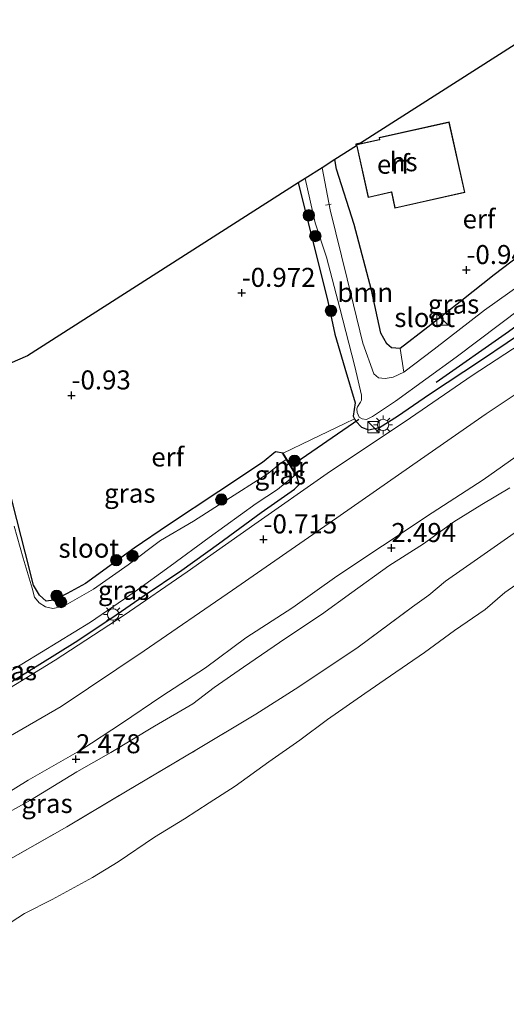
# Model space of a CAD drawing. Units: metres. Extents: x 130796 to 138897, y 493750 to 500001.
# Drawn here: x 131581 to 131645, y 497647 to 497776 of the extents above; entities that cross this region are included whole.
import ezdxf
from ezdxf.enums import TextEntityAlignment as Align

# ---------------------------------------------------------------- set-up
doc = ezdxf.new("R2010")
doc.units = ezdxf.units.M
doc.linetypes.add('IE-TERREINAFSCHEIDING', pattern=[10, 8, -2])
doc.layers.get('0').update_dxf_attribs({"lineweight": 25})
for name, color, linetype, lineweight in [('B-ME-AL-OVERIG-L-B1', 7, 'Continuous', 18), ('B-ME-GR-BOOM-GV-B6', 93, 'Continuous', 18), ('B-ME-GR-BOOM-S-B1', 93, 'Continuous', 18), ('B-ME-GW-KRUINLIJN-L-B1', 93, 'Continuous', 18), ('B-ME-GW-TEENLIJN-L-B1', 93, 'Continuous', 18), ('B-ME-IE-GRASLAND-GV-B6', 93, 'Continuous', 18), ('B-ME-IE-GRONDWERKLIJN-GROND_INGERICHT-GV-B6', 253, 'Continuous', 18), ('B-ME-IE-INRICHTINGSELEMENT-S-B1', 253, 'Continuous', 18), ('B-ME-IE-MEUBILAIR_WEGMEUBILAIR-LICHTMAST-S-B1', 8, 'Continuous', 18), ('B-ME-IE-TERREINAFSCHEIDING-DOORGANG-L-B1', 8, 'IE-TERREINAFSCHEIDING-KUNSTMATIG-OPEN', 18), ('B-ME-IE-TERREINAFSCHEIDING-RASTERHEKWERK-L-B1', 8, 'IE-TERREINAFSCHEIDING', 18), ('B-ME-KG-KADASTRAAL-DAKRAND-L-B1', 13, 'Continuous', 18), ('B-ME-MW-MUUR-GV-B6', 8, 'IE-TERREINAFSCHEIDING-KUNSTMATIG', 18), ('B-ME-OB-WATERLIJN-L-B1', 133, 'OB-WATERLIJN', 18), ('B-ME-OG-BEBOUWING-GV-B6', 173, 'Continuous', 18), ('B-ME-OG-WATER-GV-B6', 153, 'Continuous', 18), ('B-ME-VH-VERH_SOORT-BITUMEN-GV-B6', 8, 'IE-TERREINAFSCHEIDING-NATUURLIJK-HOUTWAL', 18)]:
    doc.layers.add(name, color=color, linetype=linetype, lineweight=lineweight)
for name, color, linetype in [('B-ME-GR-BOMENRIJ-L-B1', 10, 'Continuous'), ('B-ME-GW-HOOGTEPUNT-S-B1', 10, 'Continuous'), ('B-ME-GW-INSTEEKWATERGANG-L-B1', 10, 'Continuous'), ('B-ME-KG-KADASTRAAL-OPNAMEDTMGRENS-L-B1', 10, 'Continuous'), ('B-ME-KW-DUIKER-L-B1', 10, 'Continuous')]:
    doc.layers.add(name, color=color, linetype=linetype)
doc.styles.add('NLCS-ISO', font='NLCS-ISO.TTF')
doc.linetypes.add('IE-TERREINAFSCHEIDING-KUNSTMATIG', pattern='A,4,[82,NLCS.SHX,S=0.75,R=90,X=0,Y=0],4,-2', length=10)
doc.linetypes.add('IE-TERREINAFSCHEIDING-KUNSTMATIG-OPEN', pattern='A,7,-1.5,[67,NLCS.SHX,S=0.75,R=0,X=0,Y=0],-1.5', length=10)
doc.linetypes.add('IE-TERREINAFSCHEIDING-NATUURLIJK-HOUTWAL', pattern='A,7,-1.5,[67,NLCS.SHX,S=0.75,R=45,X=0,Y=0],-1.5,7,-1.5,[70,NLCS.SHX,S=0.75,R=0,X=0,Y=0],-1.5', length=20)
doc.linetypes.add('OB-WATERLIJN', pattern='A,10,[32,NLCS.SHX,S=2,R=0,X=0,Y=0],-12', length=22)

# ---------------------------------------------------------------- blocks, each defined once
blk = doc.blocks.new('hoogtepunt')
for p, q in [((-0.5, 0), (0.5, 0)), ((0, 0.5), (0, -0.5))]:
    blk.add_line(p, q)
blk = doc.blocks.new('boom')
h = blk.add_hatch(color=256)
edge = h.paths.add_edge_path()
edge.add_arc((0, 0), 0.75, 0, 360)
blk.add_circle((0, 0), 0.75)
blk = doc.blocks.new('kast')
blk.add_line((-0.75, -0.75), (0.75, 0.75))
blk.add_lwpolyline([(-0.75, 0.75), (0.75, 0.75), (0.75, -0.75), (-0.75, -0.75)], close=True)
blk = doc.blocks.new('lantaarnpaal')
for p, q in [((-0.75, 0), (-1.25, 0)), ((-0.88, 0.88), (-0.53, 0.53)), ((0, 0.75), (0, 1.25)), ((0.53, 0.53), (0.88, 0.88)), ((0.75, 0), (1.25, 0)), ((-0.53, -0.53), (-0.88, -0.88)), ((0, -0.75), (0, -1.25)), ((0.53, -0.53), (0.88, -0.88))]:
    blk.add_line(p, q)
blk.add_circle((0, 0), 0.75)

msp = doc.modelspace()

# ---------------------------------------------------------------- linework, layer by layer
at = {"layer": 'B-ME-AL-OVERIG-L-B1'}
msp.add_line((131622.159, 497752.097, -1.466), (131621.399, 497752.001, -1.466), dxfattribs=at)
at = {"layer": 'B-ME-GR-BOMENRIJ-L-B1'}
msp.add_polyline3d([(131651.91, 497740.061, -0.835), (131645.495, 497735.33, -0.799), (131635.98, 497728.657, -0.795)], dxfattribs=at)
at = {"layer": 'B-ME-GR-BOOM-GV-B6'}
msp.add_polyline3d([(131620.951, 497756.915, -1.6), (131622.645, 497757.997, -1.169), (131622.852, 497756.736, -1.159), (131625.178, 497749.444, -1.155), (131627.468, 497740.79, -1.141), (131628.675, 497735.156, -1.105), (131629.457, 497733.728, -1.105), (131630.101, 497733.227, -1.105), (131631.216, 497733.143, -1.105), (131631.696, 497730.01, -1.6), (131630.284, 497729.341, -1.6), (131629.251, 497729.183, -1.6), (131628.355, 497729.271, -1.6), (131627.747, 497729.779, -1.6), (131626.323, 497733.834, -1.6), (131624.251, 497742.309, -1.6), (131621.994, 497751.372, -1.6), (131620.951, 497756.915, -1.6)], dxfattribs=at)
at = {"layer": 'B-ME-GW-INSTEEKWATERGANG-L-B1'}
for points in [[(131649.087, 497746.987, -1.051), (131643.61, 497742.805, -1.022), (131639.344, 497739.447, -1.04), (131634.871, 497735.941, -1.087), (131631.216, 497733.143, -1.105), (131630.101, 497733.227, -1.105), (131629.457, 497733.728, -1.105), (131628.675, 497735.156, -1.105), (131627.468, 497740.79, -1.141), (131625.178, 497749.444, -1.155), (131622.852, 497756.736, -1.159), (131622.645, 497757.997, -1.169)], [(131617.807, 497754.908, -1.185), (131621.657, 497739.549, -1.206), (131622.623, 497735.005, -1.22), (131623.942, 497730.528, -1.249), (131625.31, 497725.986, -1.242), (131625.022, 497724.21, -1.249), (131625.224, 497723.86, -1.201), (131625.403, 497723.549, -1.159), (131626.136, 497722.772, -0.918), (131627.078, 497722.436, -0.698), (131628.522, 497722.745, -0.658), (131630.883, 497724.215, -0.637), (131635.096, 497727.134, -0.55), (131641.939, 497731.646, -0.522), (131648.698, 497736.217, -0.532)], [(131615.828, 497719.365, -1.131), (131614.828, 497719.513, -1.151), (131613.13, 497718.106, -1.139), (131607.37, 497714.306, -1.118), (131600.757, 497709.927, -1.09), (131596.238, 497706.861, -1.069), (131589.807, 497702.182, -1.017), (131587.417, 497700.896, -1.017), (131585.62, 497700.015, -1.041), (131584.644, 497699.872, -1.11), (131583.783, 497700.671, -1.114), (131582.952, 497701.977, -1.175), (131581.882, 497706.33, -1.167), (131580.27, 497712.669, -1.143), (131578.554, 497719.783, -1.094), (131576.508, 497726.208, -1.045), (131575.482, 497729.266, -1.086)], [(131571.727, 497686.753, -0.932), (131572.586, 497686.179, -0.901), (131573.488, 497686.088, -0.844), (131574.554, 497686.188, -0.737), (131577.071, 497687.446, -0.784), (131579.899, 497689.185, -0.737), (131583.804, 497691.609, -0.768), (131588.469, 497694.477, -0.762), (131593.27, 497697.693, -0.784), (131597.526, 497700.605, -0.797), (131602.503, 497703.954, -0.735), (131607.318, 497707.414, -0.713), (131612.935, 497711.527, -0.701), (131617.336, 497714.627, -0.758), (131617.937, 497715.21, -0.821), (131617.593, 497716.494, -1.131)]]:
    msp.add_polyline3d(points, dxfattribs=at)
at = {"layer": 'B-ME-GW-KRUINLIJN-L-B1'}
for points in [[(131501.362, 497645.812, 2.278), (131507.316, 497646.986, 2.364), (131517.422, 497649.338, 2.361), (131525.585, 497651.453, 2.373), (131531.505, 497653.049, 2.531), (131537.121, 497655.069, 2.512), (131544.197, 497657.845, 2.471), (131551.075, 497660.487, 2.515), (131558.681, 497663.683, 2.477), (131565.092, 497666.59, 2.515), (131571.289, 497669.778, 2.436), (131577.012, 497673.1, 2.44), (131582.271, 497676.335, 2.522), (131589.337, 497680.36, 2.405), (131594.56, 497683.78, 2.364), (131599.878, 497687.379, 2.424), (131605.587, 497691.116, 2.43), (131610.909, 497695.036, 2.553), (131617.11, 497699.058, 2.638), (131622.879, 497703.159, 2.594), (131628.888, 497707.177, 2.462), (131635.444, 497711.522, 2.421), (131642.161, 497715.865, 2.323), (131649.039, 497720.72, 2.418)], [(131573.673, 497668.776, 2.529), (131582.582, 497673.688, 2.263), (131588.694, 497677.436, 2.282), (131593.14, 497679.95, 2.407), (131598.916, 497683.429, 2.373), (131603.939, 497686.381, 2.377), (131606.755, 497688.506, 2.377), (131610.594, 497691.18, 2.373), (131616.194, 497695.011, 2.498), (131620.885, 497698.121, 2.479), (131624.874, 497701.016, 2.479), (131629.734, 497704.542, 2.513), (131634.301, 497707.436, 2.547), (131638.269, 497710.3, 2.392), (131641.956, 497712.616, 2.331), (131645.641, 497714.794, 2.267)]]:
    msp.add_polyline3d(points, dxfattribs=at)
at = {"layer": 'B-ME-GW-TEENLIJN-L-B1'}
msp.add_polyline3d([(131660.196, 497735.638, -0.236), (131649.894, 497729.424, -0.422), (131642.525, 497724.533, -0.36), (131633.916, 497718.541, -0.422), (131621.875, 497710.135, -0.439), (131609.171, 497701.315, -0.47), (131597.531, 497693.338, -0.47), (131586.634, 497686.016, -0.47), (131575.413, 497679.564, -0.47), (131562.309, 497672.532, -0.355), (131555.584, 497669.338, -0.289), (131548.708, 497666.436, -0.298), (131543.152, 497664.2, -0.311), (131536.261, 497661.713, -0.382), (131529.766, 497659.686, -0.47), (131523.515, 497657.898, -0.51), (131514.813, 497655.649, -0.523), (131507.293, 497653.943, -0.616), (131499.734, 497652.497, -0.535)], dxfattribs=at)
at = {"layer": 'B-ME-IE-GRASLAND-GV-B6'}
for points in [[(131617.807, 497754.908, -1.185), (131618.74, 497755.504, -1.6), (131620.047, 497749.65, -1.6), (131621.522, 497745.129, -1.6), (131623.296, 497738.429, -1.6), (131625.251, 497730.774, -1.6), (131626.148, 497726.987, -1.6), (131626.126, 497726.323, -1.6), (131625.996, 497726.042, -1.6), (131625.629, 497725.46, -1.6), (131625.535, 497725.186, -1.6), (131625.586, 497724.719, -1.6), (131625.847, 497724.109, -1.6), (131626.226, 497723.851, -1.6), (131626.79, 497723.774, -1.6), (131627.592, 497724.182, -1.6), (131630.616, 497726.216, -1.6), (131638.575, 497732.002, -1.6), (131647.141, 497738.451, -1.6)], [(131648.698, 497736.217, -0.532), (131641.939, 497731.646, -0.522), (131635.096, 497727.134, -0.55), (131630.883, 497724.215, -0.637), (131628.522, 497722.745, -0.658), (131627.078, 497722.436, -0.698), (131626.136, 497722.772, -0.918), (131625.403, 497723.549, -1.159), (131625.224, 497723.86, -1.201), (131625.022, 497724.21, -1.249), (131625.31, 497725.986, -1.242), (131623.942, 497730.528, -1.249), (131622.623, 497735.005, -1.22), (131621.657, 497739.549, -1.206), (131617.807, 497754.908, -1.185)], [(131647.333, 497741.711, -1.6), (131642.323, 497738.166, -1.6), (131635.706, 497733.037, -1.6), (131631.696, 497730.01, -1.6), (131631.216, 497733.143, -1.105), (131634.871, 497735.941, -1.087), (131639.344, 497739.447, -1.04), (131643.61, 497742.805, -1.022), (131649.087, 497746.987, -1.051)], [(131579.899, 497689.185, -0.737), (131583.804, 497691.609, -0.768), (131588.469, 497694.477, -0.762), (131593.27, 497697.693, -0.784), (131597.526, 497700.605, -0.797), (131602.503, 497703.954, -0.735), (131607.318, 497707.414, -0.713), (131612.935, 497711.527, -0.701), (131617.336, 497714.627, -0.758), (131617.937, 497715.21, -0.821), (131617.593, 497716.494, -1.131), (131615.828, 497719.365, -1.131), (131619.484, 497721.128, -1.129), (131623.959, 497723.261, -0.938), (131625.224, 497723.86, -1.201), (131625.403, 497723.549, -1.159), (131626.136, 497722.772, -0.918), (131627.078, 497722.436, -0.698), (131628.522, 497722.745, -0.658), (131630.883, 497724.215, -0.637), (131635.096, 497727.134, -0.55), (131641.939, 497731.646, -0.522), (131648.698, 497736.217, -0.532)], [(131648.178, 497734.441, -0.46), (131640.685, 497729.563, -0.498), (131632.585, 497723.992, -0.532), (131621.601, 497716.691, -0.629), (131612.103, 497710.022, -0.604), (131603.203, 497703.755, -0.639), (131594.903, 497698.05, -0.632), (131585.809, 497692.132, -0.704), (131576.713, 497686.566, -0.689)], [(131507.293, 497653.943, -0.616), (131514.813, 497655.649, -0.523), (131523.515, 497657.898, -0.51), (131529.766, 497659.686, -0.47), (131536.261, 497661.713, -0.382), (131543.152, 497664.2, -0.311), (131548.708, 497666.436, -0.298), (131555.584, 497669.338, -0.289), (131562.309, 497672.532, -0.355), (131575.413, 497679.564, -0.47), (131586.634, 497686.016, -0.47), (131597.531, 497693.338, -0.47), (131609.171, 497701.315, -0.47), (131621.875, 497710.135, -0.439), (131633.916, 497718.541, -0.422), (131642.525, 497724.533, -0.36), (131649.894, 497729.424, -0.422)], [(131501.362, 497645.812, 2.278), (131507.316, 497646.986, 2.364), (131517.422, 497649.338, 2.361), (131525.585, 497651.453, 2.373), (131531.505, 497653.049, 2.531), (131537.121, 497655.069, 2.512), (131544.197, 497657.845, 2.471), (131551.075, 497660.487, 2.515), (131558.681, 497663.683, 2.477), (131565.092, 497666.59, 2.515), (131571.289, 497669.778, 2.436), (131577.012, 497673.1, 2.44), (131582.271, 497676.335, 2.522), (131589.337, 497680.36, 2.405), (131594.56, 497683.78, 2.364), (131599.878, 497687.379, 2.424), (131605.587, 497691.116, 2.43), (131610.909, 497695.036, 2.553), (131617.11, 497699.058, 2.638), (131622.879, 497703.159, 2.594), (131628.888, 497707.177, 2.462), (131635.444, 497711.522, 2.421), (131642.161, 497715.865, 2.323), (131649.039, 497720.72, 2.418)], [(131649.039, 497720.72, 2.418), (131642.161, 497715.865, 2.323), (131635.444, 497711.522, 2.421), (131628.888, 497707.177, 2.462), (131622.879, 497703.159, 2.594), (131617.11, 497699.058, 2.638), (131610.909, 497695.036, 2.553), (131605.587, 497691.116, 2.43), (131599.878, 497687.379, 2.424), (131594.56, 497683.78, 2.364), (131589.337, 497680.36, 2.405), (131582.271, 497676.335, 2.522), (131577.012, 497673.1, 2.44), (131571.289, 497669.778, 2.436), (131565.092, 497666.59, 2.515), (131558.681, 497663.683, 2.477), (131551.075, 497660.487, 2.515), (131544.197, 497657.845, 2.471), (131537.121, 497655.069, 2.512), (131531.505, 497653.049, 2.531), (131525.585, 497651.453, 2.373), (131517.422, 497649.338, 2.361), (131507.316, 497646.986, 2.364)], [(131580.27, 497712.669, -1.143), (131581.882, 497706.33, -1.167), (131582.952, 497701.977, -1.175), (131583.783, 497700.671, -1.114), (131584.644, 497699.872, -1.11), (131585.62, 497700.015, -1.041), (131587.417, 497700.896, -1.017), (131589.807, 497702.182, -1.017), (131596.238, 497706.861, -1.069), (131600.757, 497709.927, -1.09), (131607.37, 497714.306, -1.118), (131613.13, 497718.106, -1.139), (131614.828, 497719.513, -1.151), (131615.828, 497719.365, -1.131), (131615.743, 497719.313, -1.302), (131616.229, 497718.522, -1.6), (131615.412, 497717.965, -1.6), (131613.871, 497716.676, -1.6), (131607.941, 497712.924, -1.6), (131604.037, 497710.423, -1.6), (131599.694, 497707.845, -1.6), (131595.445, 497704.642, -1.6), (131590.862, 497701.448, -1.6), (131586.889, 497699.178, -1.6), (131585.538, 497698.899, -1.6), (131584.569, 497699.121, -1.6), (131583.704, 497699.672, -1.6), (131583.112, 497700.416, -1.6), (131582.795, 497701.593, -1.6), (131581.597, 497705.554, -1.6), (131580.425, 497709.757, -1.6)], [(131578.838, 497690.026, -1.6), (131584.026, 497693.168, -1.6), (131590.488, 497697.121, -1.6), (131596.342, 497701.149, -1.6), (131600.945, 497704.489, -1.6), (131606.093, 497708.24, -1.6), (131612.289, 497712.711, -1.6), (131615.077, 497714.572, -1.6), (131616.108, 497715.408, -1.6), (131617.457, 497716.522, -1.6), (131617.508, 497716.442, -1.32), (131617.593, 497716.494, -1.131), (131617.937, 497715.21, -0.821), (131617.336, 497714.627, -0.758), (131612.935, 497711.527, -0.701), (131607.318, 497707.414, -0.713), (131602.503, 497703.954, -0.735), (131597.526, 497700.605, -0.797), (131593.27, 497697.693, -0.784), (131588.469, 497694.477, -0.762), (131583.804, 497691.609, -0.768), (131579.899, 497689.185, -0.737)], [(131645.641, 497714.794, 2.267), (131641.956, 497712.616, 2.331), (131638.269, 497710.3, 2.392), (131634.301, 497707.436, 2.547), (131629.734, 497704.542, 2.513), (131624.874, 497701.016, 2.479), (131620.885, 497698.121, 2.479), (131616.194, 497695.011, 2.498), (131610.594, 497691.18, 2.373), (131606.755, 497688.506, 2.377), (131603.939, 497686.381, 2.377), (131598.916, 497683.429, 2.373), (131593.14, 497679.95, 2.407), (131588.694, 497677.436, 2.282), (131582.582, 497673.688, 2.263), (131573.673, 497668.776, 2.529)], [(131573.673, 497668.776, 2.529), (131582.582, 497673.688, 2.263), (131588.694, 497677.436, 2.282), (131593.14, 497679.95, 2.407), (131598.916, 497683.429, 2.373), (131603.939, 497686.381, 2.377), (131606.755, 497688.506, 2.377), (131610.594, 497691.18, 2.373), (131616.194, 497695.011, 2.498), (131620.885, 497698.121, 2.479), (131624.874, 497701.016, 2.479), (131629.734, 497704.542, 2.513), (131634.301, 497707.436, 2.547), (131638.269, 497710.3, 2.392), (131641.956, 497712.616, 2.331), (131645.641, 497714.794, 2.267)], [(131652.49, 497713.227, -0.01), (131641.417, 497705.452, 0.013), (131637.174, 497702.496, -0.029), (131634.982, 497700.681, -0.063), (131632.87, 497699.151, 0.18), (131625.701, 497693.837, 0.201), (131617.873, 497688.588, 0.199), (131612.21, 497685.013, 0.188), (131604.268, 497680.228, 0.162), (131595.317, 497674.929, 0.162), (131587.365, 497670.196, 0.196), (131578.725, 497665.252, 0.183), (131570.38, 497660.31, 0.135), (131567.615, 497658.818, 0.191), (131556.847, 497653.593, 0.278), (131546.156, 497649.129, 0.332), (131534.833, 497644.824, 0.374), (131526.21, 497642.021, 0.288), (131517.944, 497639.771, 0.488), (131512.785, 497638.56, 0.404), (131509.954, 497637.896, 0.358)], [(131534.833, 497644.824, 0.374), (131546.156, 497649.129, 0.332), (131556.847, 497653.593, 0.278), (131567.615, 497658.818, 0.191), (131570.38, 497660.31, 0.135), (131578.725, 497665.252, 0.183), (131587.365, 497670.196, 0.196), (131595.317, 497674.929, 0.162), (131604.268, 497680.228, 0.162), (131612.21, 497685.013, 0.188), (131617.873, 497688.588, 0.199), (131625.701, 497693.837, 0.201), (131632.87, 497699.151, 0.18), (131634.982, 497700.681, -0.063), (131637.174, 497702.496, -0.029), (131641.417, 497705.452, 0.013), (131652.49, 497713.227, -0.01)], [(131649.894, 497704.46, -0.25), (131644.984, 497701.012, -0.25), (131642.391, 497698.785, -0.25), (131638.38, 497696.021, -0.25), (131634.421, 497693.12, -0.25), (131629.954, 497690.05, -0.25), (131626.591, 497687.751, -0.25), (131621.681, 497684.304, -0.25), (131618.025, 497681.607, -0.25), (131613.938, 497678.731, -0.25), (131609.494, 497675.543, -0.25), (131606.085, 497673.358, -0.25), (131602.837, 497671.228, -0.25), (131598.878, 497668.841, -0.25), (131594.13, 497665.571, -0.25), (131590.718, 497663.533, -0.25), (131585.441, 497660.604, -0.25), (131581.795, 497658.766, -0.25), (131576.199, 497655.189, -0.25), (131572.156, 497653.252, -0.25), (131566.993, 497650.369, -0.25), (131563.361, 497648.975, -0.25), (131560.385, 497647.484, -0.25), (131553.689, 497643.504, -0.25)]]:
    msp.add_polyline3d(points, dxfattribs=at)
at = {"layer": 'B-ME-IE-GRONDWERKLIJN-GROND_INGERICHT-GV-B6'}
for points in [[(131649.087, 497746.987, -1.051), (131643.61, 497742.805, -1.022), (131639.344, 497739.447, -1.04), (131634.871, 497735.941, -1.087), (131631.216, 497733.143, -1.105), (131630.101, 497733.227, -1.105), (131629.457, 497733.728, -1.105), (131628.675, 497735.156, -1.105), (131627.468, 497740.79, -1.141), (131625.178, 497749.444, -1.155), (131622.852, 497756.736, -1.159), (131622.645, 497757.997, -1.169), (131625.459, 497759.793, -1.079), (131625.411, 497760.005, -1.079), (131625.995, 497760.135, -1.079), (131651.459, 497776.39, -1.218)], [(131625.471, 497759.967, -1.079), (131627.027, 497752.996, -1.079), (131630.08, 497753.678, -1.079), (131630.545, 497751.596, -1.079), (131639.738, 497753.649, -1.079), (131637.665, 497762.934, -1.079), (131628.441, 497760.875, -1.079), (131628.493, 497760.641, -1.079), (131625.471, 497759.967, -1.079)], [(131575.482, 497729.266, -1.086), (131582.201, 497732.179, -0.811), (131617.807, 497754.908, -1.185), (131621.657, 497739.549, -1.206), (131622.623, 497735.005, -1.22), (131623.942, 497730.528, -1.249), (131625.31, 497725.986, -1.242), (131625.022, 497724.21, -1.249), (131625.224, 497723.86, -1.201), (131623.959, 497723.261, -0.938), (131619.484, 497721.128, -1.129), (131615.828, 497719.365, -1.131), (131614.828, 497719.513, -1.151), (131613.13, 497718.106, -1.139), (131607.37, 497714.306, -1.118), (131600.757, 497709.927, -1.09), (131596.238, 497706.861, -1.069), (131589.807, 497702.182, -1.017), (131587.417, 497700.896, -1.017), (131585.62, 497700.015, -1.041), (131584.644, 497699.872, -1.11), (131583.783, 497700.671, -1.114), (131582.952, 497701.977, -1.175), (131581.882, 497706.33, -1.167), (131580.27, 497712.669, -1.143)]]:
    msp.add_polyline3d(points, dxfattribs=at)
at = {"layer": 'B-ME-IE-TERREINAFSCHEIDING-DOORGANG-L-B1'}
msp.add_line((131623.959, 497723.261, -0.938), (131619.484, 497721.128, -1.129), dxfattribs=at)
at = {"layer": 'B-ME-IE-TERREINAFSCHEIDING-RASTERHEKWERK-L-B1'}
msp.add_polyline3d([(131509.954, 497637.896, 0.358), (131512.785, 497638.56, 0.404), (131517.944, 497639.771, 0.488), (131526.21, 497642.021, 0.288), (131534.833, 497644.824, 0.374), (131546.156, 497649.129, 0.332), (131556.847, 497653.593, 0.278), (131567.615, 497658.818, 0.191), (131570.38, 497660.31, 0.135), (131578.725, 497665.252, 0.183), (131587.365, 497670.196, 0.196), (131595.317, 497674.929, 0.162), (131604.268, 497680.228, 0.162), (131612.21, 497685.013, 0.188), (131617.873, 497688.588, 0.199), (131625.701, 497693.837, 0.201), (131632.87, 497699.151, 0.18), (131634.982, 497700.681, -0.063), (131637.174, 497702.496, -0.029), (131641.417, 497705.452, 0.013), (131652.49, 497713.227, -0.01)], dxfattribs=at)
at = {"layer": 'B-ME-KG-KADASTRAAL-DAKRAND-L-B1'}
msp.add_polyline3d([(131637.627, 497762.874, 5.055), (131639.678, 497753.687, 5.085), (131630.582, 497751.656, 5.085), (131630.118, 497753.737, 5.273), (131630.069, 497753.727, 3.627), (131627.065, 497753.056, 1.6), (131625.531, 497759.929, 1.653), (131628.504, 497760.593, 4.486), (131628.552, 497760.603, 5.093), (131628.5, 497760.837, 5.093), (131637.627, 497762.874, 5.055)], dxfattribs=at)
at = {"layer": 'B-ME-KG-KADASTRAAL-OPNAMEDTMGRENS-L-B1'}
msp.add_polyline3d([(131651.459, 497776.39, -1.218), (131625.995, 497760.135, -1.079), (131625.411, 497760.005, -1.079), (131625.459, 497759.793, -1.079), (131622.645, 497757.997, -1.169), (131620.951, 497756.915, -1.6), (131618.74, 497755.504, -1.6), (131617.807, 497754.908, -1.185), (131582.201, 497732.179, -0.811), (131575.482, 497729.266, -1.086)], dxfattribs=at)
at = {"layer": 'B-ME-KW-DUIKER-L-B1'}
msp.add_line((131616.791, 497717.664, -1.389), (131625.777, 497723.805, -1.34), dxfattribs=at)
at = {"layer": 'B-ME-MW-MUUR-GV-B6'}
msp.add_polyline3d([(131617.593, 497716.494, -1.131), (131617.508, 497716.442, -1.32), (131617.457, 497716.522, -1.6), (131616.229, 497718.522, -1.6), (131615.743, 497719.313, -1.302), (131615.828, 497719.365, -1.131), (131617.593, 497716.494, -1.131)], dxfattribs=at)
at = {"layer": 'B-ME-OB-WATERLIJN-L-B1'}
msp.add_polyline3d([(131649.894, 497704.46, -0.25), (131644.984, 497701.012, -0.25), (131642.391, 497698.785, -0.25), (131638.38, 497696.021, -0.25), (131634.421, 497693.12, -0.25), (131629.954, 497690.05, -0.25), (131626.591, 497687.751, -0.25), (131621.681, 497684.304, -0.25), (131618.025, 497681.607, -0.25), (131613.938, 497678.731, -0.25), (131609.494, 497675.543, -0.25), (131606.085, 497673.358, -0.25), (131602.837, 497671.228, -0.25), (131598.878, 497668.841, -0.25), (131594.13, 497665.571, -0.25), (131590.718, 497663.533, -0.25), (131585.441, 497660.604, -0.25), (131581.795, 497658.766, -0.25), (131576.199, 497655.189, -0.25), (131572.156, 497653.252, -0.25), (131566.993, 497650.369, -0.25), (131563.361, 497648.975, -0.25), (131560.385, 497647.484, -0.25), (131553.689, 497643.504, -0.25)], dxfattribs=at)
at = {"layer": 'B-ME-OG-BEBOUWING-GV-B6'}
msp.add_polyline3d([(131637.665, 497762.934, -1.079), (131639.738, 497753.649, -1.079), (131630.545, 497751.596, -1.079), (131630.08, 497753.678, -1.079), (131627.027, 497752.996, -1.079), (131625.471, 497759.967, -1.079), (131628.493, 497760.641, -1.079), (131628.441, 497760.875, -1.079), (131637.665, 497762.934, -1.079)], dxfattribs=at)
at = {"layer": 'B-ME-OG-WATER-GV-B6'}
for points in [[(131618.74, 497755.504, -1.6), (131620.951, 497756.915, -1.6), (131621.994, 497751.372, -1.6), (131624.251, 497742.309, -1.6), (131626.323, 497733.834, -1.6), (131627.747, 497729.779, -1.6), (131628.355, 497729.271, -1.6), (131629.251, 497729.183, -1.6), (131630.284, 497729.341, -1.6), (131631.696, 497730.01, -1.6), (131635.706, 497733.037, -1.6), (131642.323, 497738.166, -1.6), (131647.333, 497741.711, -1.6)], [(131647.141, 497738.451, -1.6), (131638.575, 497732.002, -1.6), (131630.616, 497726.216, -1.6), (131627.592, 497724.182, -1.6), (131626.79, 497723.774, -1.6), (131626.226, 497723.851, -1.6), (131625.847, 497724.109, -1.6), (131625.586, 497724.719, -1.6), (131625.535, 497725.186, -1.6), (131625.629, 497725.46, -1.6), (131625.996, 497726.042, -1.6), (131626.126, 497726.323, -1.6), (131626.148, 497726.987, -1.6), (131625.251, 497730.774, -1.6), (131623.296, 497738.429, -1.6), (131621.522, 497745.129, -1.6), (131620.047, 497749.65, -1.6), (131618.74, 497755.504, -1.6)], [(131580.425, 497709.757, -1.6), (131581.597, 497705.554, -1.6), (131582.795, 497701.593, -1.6), (131583.112, 497700.416, -1.6), (131583.704, 497699.672, -1.6), (131584.569, 497699.121, -1.6), (131585.538, 497698.899, -1.6), (131586.889, 497699.178, -1.6), (131590.862, 497701.448, -1.6), (131595.445, 497704.642, -1.6), (131599.694, 497707.845, -1.6), (131604.037, 497710.423, -1.6), (131607.941, 497712.924, -1.6), (131613.871, 497716.676, -1.6), (131615.412, 497717.965, -1.6), (131616.229, 497718.522, -1.6), (131617.457, 497716.522, -1.6), (131616.108, 497715.408, -1.6), (131615.077, 497714.572, -1.6), (131612.289, 497712.711, -1.6), (131606.093, 497708.24, -1.6), (131600.945, 497704.489, -1.6), (131596.342, 497701.149, -1.6), (131590.488, 497697.121, -1.6), (131584.026, 497693.168, -1.6), (131578.838, 497690.026, -1.6)], [(131553.689, 497643.504, -0.25), (131560.385, 497647.484, -0.25), (131563.361, 497648.975, -0.25), (131566.993, 497650.369, -0.25), (131572.156, 497653.252, -0.25), (131576.199, 497655.189, -0.25), (131581.795, 497658.766, -0.25), (131585.441, 497660.604, -0.25), (131590.718, 497663.533, -0.25), (131594.13, 497665.571, -0.25), (131598.878, 497668.841, -0.25), (131602.837, 497671.228, -0.25), (131606.085, 497673.358, -0.25), (131609.494, 497675.543, -0.25), (131613.938, 497678.731, -0.25), (131618.025, 497681.607, -0.25), (131621.681, 497684.304, -0.25), (131626.591, 497687.751, -0.25), (131629.954, 497690.05, -0.25), (131634.421, 497693.12, -0.25), (131638.38, 497696.021, -0.25), (131642.391, 497698.785, -0.25), (131644.984, 497701.012, -0.25), (131649.894, 497704.46, -0.25)]]:
    msp.add_polyline3d(points, dxfattribs=at)
at = {"layer": 'B-ME-VH-VERH_SOORT-BITUMEN-GV-B6'}
for points in [[(131506.453, 497659.65, -0.867), (131514.197, 497661.047, -0.822), (131522.932, 497663.464, -0.72), (131533.485, 497666.64, -0.707), (131543.486, 497670.356, -0.614), (131545.644, 497671.251, -0.61), (131552.238, 497673.985, -0.597), (131553.555, 497674.531, -0.595), (131567.809, 497681.518, -0.689), (131568.094, 497681.68, -0.689), (131575.162, 497685.687, -0.689), (131576.713, 497686.566, -0.689), (131585.809, 497692.132, -0.704), (131594.903, 497698.05, -0.632), (131603.203, 497703.755, -0.639), (131612.103, 497710.022, -0.604), (131621.601, 497716.691, -0.629), (131632.585, 497723.992, -0.532), (131640.685, 497729.563, -0.498), (131648.178, 497734.441, -0.46)], [(131649.894, 497729.424, -0.422), (131642.525, 497724.533, -0.36), (131633.916, 497718.541, -0.422), (131621.875, 497710.135, -0.439), (131609.171, 497701.315, -0.47), (131597.531, 497693.338, -0.47), (131586.634, 497686.016, -0.47), (131575.413, 497679.564, -0.47), (131562.309, 497672.532, -0.355), (131555.584, 497669.338, -0.289), (131548.708, 497666.436, -0.298), (131543.152, 497664.2, -0.311), (131536.261, 497661.713, -0.382), (131529.766, 497659.686, -0.47), (131523.515, 497657.898, -0.51), (131514.813, 497655.649, -0.523), (131507.293, 497653.943, -0.616)]]:
    msp.add_polyline3d(points, dxfattribs=at)

# ---------------------------------------------------------------- block references
at = {"layer": 'B-ME-GR-BOOM-S-B1', "rotation": 90}
for p in [(131619.21, 497750.65, -1.269), (131620.059, 497747.921, -1.277), (131622.12, 497738.092, -1.242), (131617.324, 497718.336, -1.085), (131607.694, 497713.247, -1.42), (131596.003, 497705.832, -1.227), (131593.868, 497705.278, -0.987), (131586.025, 497700.575, -1.054), (131586.594, 497699.772, -1.238)]:
    msp.add_blockref('boom', p, dxfattribs=at)
at = {"layer": 'B-ME-GW-HOOGTEPUNT-S-B1', "rotation": 90}
for p in [(131639.946, 497743.455, -0.943), (131639.946, 497743.455, -0.943), (131610.376, 497740.453, -0.972), (131610.376, 497740.453, -0.972), (131587.972, 497726.96, -0.93), (131587.972, 497726.96, -0.93), (131613.24, 497708.01, -0.715), (131613.24, 497708.01, -0.715), (131630.07, 497706.88, 2.494), (131630.07, 497706.88, 2.494), (131588.563, 497679.088, 2.478), (131588.563, 497679.088, 2.478)]:
    msp.add_blockref('hoogtepunt', p, dxfattribs=at)
at = {"layer": 'B-ME-IE-INRICHTINGSELEMENT-S-B1', "rotation": 90}
for p in [(131636.801, 497736.957, -0.835), (131627.705, 497722.767, -0.187)]:
    msp.add_blockref('kast', p, dxfattribs=at)
at = {"layer": 'B-ME-IE-MEUBILAIR_WEGMEUBILAIR-LICHTMAST-S-B1', "rotation": 90}
for p in [(131628.977, 497723.064, -0.759), (131593.449, 497698.121, -1.141)]:
    msp.add_blockref('lantaarnpaal', p, dxfattribs=at)

# ---------------------------------------------------------------- texts
at = {"layer": 'B-ME-GR-BOOM-GV-B6', "ltscale": 0.2, "style": 'NLCS-ISO'}
msp.add_text('bmn', height=2.5, dxfattribs=at).set_placement((131626.6331, 497740.5083), align=Align.MIDDLE_CENTER)
at = {"layer": 'B-ME-GW-HOOGTEPUNT-S-B1', "ltscale": 0.2, "style": 'NLCS-ISO'}
for s, p in [('-0.943', (131639.946, 497743.455, -0.943)), ('-0.943', (131639.946, 497743.455, -0.943)), ('-0.972', (131610.376, 497740.453, -0.972)), ('-0.972', (131610.376, 497740.453, -0.972)), ('-0.93', (131587.972, 497726.96, -0.93)), ('-0.93', (131587.972, 497726.96, -0.93)), ('-0.715', (131613.24, 497708.01, -0.715)), ('-0.715', (131613.24, 497708.01, -0.715)), ('2.494', (131630.07, 497706.88, 2.494)), ('2.494', (131630.07, 497706.88, 2.494)), ('2.478', (131588.563, 497679.088, 2.478)), ('2.478', (131588.563, 497679.088, 2.478))]:
    msp.add_text(s, height=2.5, dxfattribs=at).set_placement(p, align=Align.BOTTOM_LEFT)
at = {"layer": 'B-ME-IE-GRASLAND-GV-B6', "ltscale": 0.2, "style": 'NLCS-ISO'}
for p in [(131638.2535, 497738.97), (131615.457, 497716.485), (131595.646, 497714.0825), (131594.832, 497701.305), (131580.0535, 497690.725), (131584.745, 497673.26)]:
    msp.add_text('gras', height=2.5, dxfattribs=at).set_placement(p, align=Align.MIDDLE_CENTER)
at = {"layer": 'B-ME-IE-GRONDWERKLIJN-GROND_INGERICHT-GV-B6', "ltscale": 0.2, "style": 'NLCS-ISO'}
for p in [(131630.3257, 497757.367), (131641.6001, 497750.1708), (131600.635, 497718.851)]:
    msp.add_text('erf', height=2.5, dxfattribs=at).set_placement(p, align=Align.MIDDLE_CENTER)
at = {"layer": 'B-ME-MW-MUUR-GV-B6', "ltscale": 0.2, "style": 'NLCS-ISO'}
msp.add_text('mr', height=2.5, dxfattribs=at).set_placement((131616.8501, 497717.5931), align=Align.MIDDLE_CENTER)
at = {"layer": 'B-ME-OG-BEBOUWING-GV-B6', "ltscale": 0.2, "style": 'NLCS-ISO'}
msp.add_text('hs', height=2.5, dxfattribs=at).set_placement((131631.6806, 497757.6967), align=Align.MIDDLE_CENTER)
at = {"layer": 'B-ME-OG-WATER-GV-B6', "ltscale": 0.2, "style": 'NLCS-ISO'}
for p in [(131634.4466, 497737.2008), (131590.255, 497706.8457)]:
    msp.add_text('sloot', height=2.5, dxfattribs=at).set_placement(p, align=Align.MIDDLE_CENTER)

doc.saveas('drawing.dxf')
